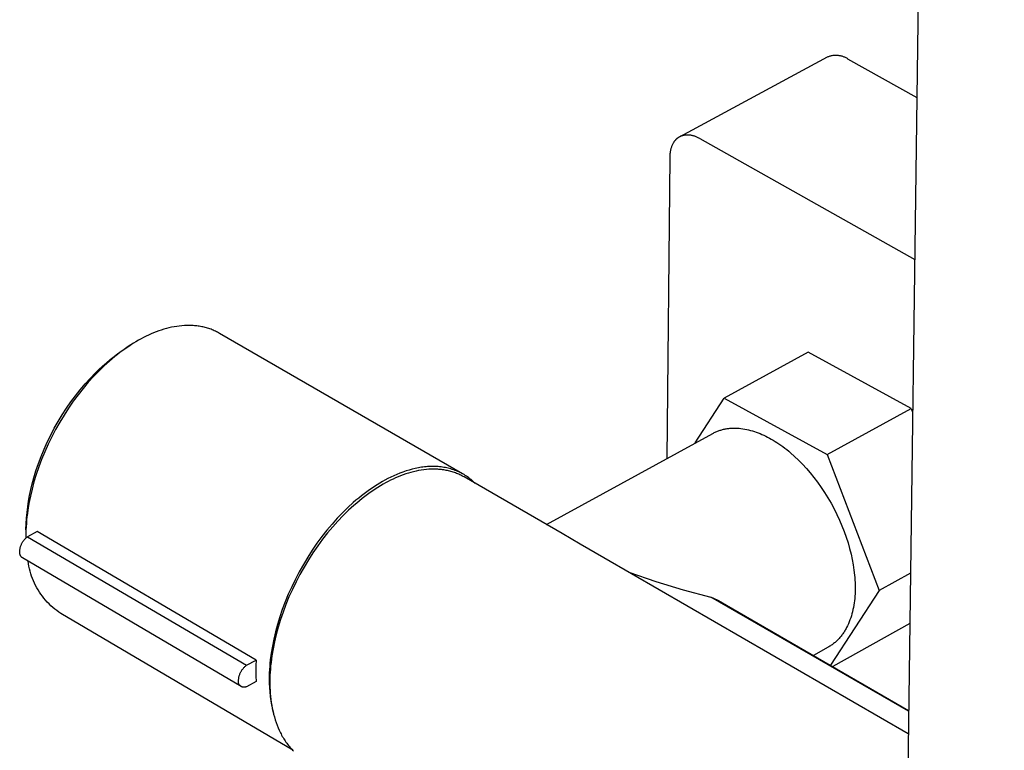
# Model space of a CAD drawing. Units: millimetres. Extents: x -676 to 485, y -1709 to 1921.
# Drawn here: x -344 to -245, y -1580 to -1507 of the extents above; entities that cross this region are included whole.
import ezdxf

# ---------------------------------------------------------------- set-up
doc = ezdxf.new("R2010")
doc.units = ezdxf.units.MM
doc.header["$MEASUREMENT"] = 0
doc.layers.add('Default', color=7, linetype='Continuous', true_color=0x000000)

msp = doc.modelspace()

# ---------------------------------------------------------------- linework, layer by layer
at = {"layer": 'Default', "color": 7, "true_color": 0xffffff}
for p, q in [((-244.904, -872.065), (-254.653, -1587.421)), ((-277.397, -1518.398), (-262.631, -1510.423)), ((-262.631, -1510.423), (-262.564, -1510.395)), ((-262.564, -1510.395), (-262.495, -1510.369)), ((-262.495, -1510.369), (-262.426, -1510.345)), ((-262.426, -1510.345), (-262.356, -1510.324)), ((-262.356, -1510.324), (-262.285, -1510.306)), ((-262.285, -1510.306), (-262.214, -1510.289)), ((-262.214, -1510.289), (-262.142, -1510.276)), ((-262.142, -1510.276), (-262.07, -1510.265)), ((-262.07, -1510.265), (-261.997, -1510.256)), ((-261.997, -1510.256), (-261.925, -1510.25)), ((-261.925, -1510.25), (-261.852, -1510.246)), ((-261.852, -1510.246), (-261.778, -1510.245)), ((-261.778, -1510.245), (-261.705, -1510.247)), ((-261.705, -1510.247), (-261.632, -1510.251)), ((-261.632, -1510.251), (-261.56, -1510.257)), ((-261.56, -1510.257), (-261.487, -1510.267)), ((-261.487, -1510.267), (-261.415, -1510.278)), ((-261.415, -1510.278), (-261.343, -1510.292)), ((-261.343, -1510.292), (-261.272, -1510.309)), ((-261.272, -1510.309), (-261.201, -1510.328)), ((-261.201, -1510.328), (-261.131, -1510.35)), ((-261.131, -1510.35), (-261.062, -1510.373)), ((-261.062, -1510.373), (-260.994, -1510.4)), ((-260.994, -1510.4), (-260.927, -1510.429)), ((-260.927, -1510.429), (-260.861, -1510.46)), ((-260.861, -1510.46), (-260.796, -1510.493)), ((-260.796, -1510.493), (-260.732, -1510.528)), ((-260.732, -1510.528), (-260.669, -1510.566)), ((-260.669, -1510.566), (-260.608, -1510.606)), ((-260.608, -1510.606), (-253.659, -1514.495)), ((-277.765, -1518.665), (-277.741, -1518.642)), ((-277.741, -1518.642), (-277.717, -1518.62)), ((-277.717, -1518.62), (-277.692, -1518.598)), ((-277.692, -1518.598), (-277.667, -1518.577)), ((-277.667, -1518.577), (-277.642, -1518.556)), ((-277.642, -1518.556), (-277.616, -1518.536)), ((-277.616, -1518.536), (-277.59, -1518.517)), ((-277.59, -1518.517), (-277.563, -1518.498)), ((-277.563, -1518.498), (-277.536, -1518.48)), ((-277.536, -1518.48), (-277.509, -1518.462)), ((-277.509, -1518.462), (-277.482, -1518.445)), ((-277.482, -1518.445), (-277.454, -1518.429)), ((-277.454, -1518.429), (-277.425, -1518.413)), ((-277.425, -1518.413), (-277.397, -1518.398)), ((-277.397, -1518.398), (-277.368, -1518.383)), ((-277.368, -1518.383), (-277.339, -1518.37)), ((-277.339, -1518.37), (-277.309, -1518.356)), ((-277.309, -1518.356), (-277.279, -1518.344)), ((-277.279, -1518.344), (-277.249, -1518.332)), ((-277.249, -1518.332), (-277.219, -1518.321)), ((-277.219, -1518.321), (-277.188, -1518.31)), ((-277.188, -1518.31), (-277.157, -1518.3)), ((-277.157, -1518.3), (-277.126, -1518.291)), ((-277.126, -1518.291), (-277.094, -1518.282)), ((-277.094, -1518.282), (-277.063, -1518.274)), ((-277.063, -1518.274), (-277.031, -1518.267)), ((-277.031, -1518.267), (-276.999, -1518.26)), ((-276.999, -1518.26), (-276.966, -1518.254)), ((-276.966, -1518.254), (-276.934, -1518.249)), ((-276.934, -1518.249), (-276.901, -1518.244)), ((-276.901, -1518.244), (-276.868, -1518.24)), ((-276.868, -1518.24), (-276.835, -1518.236)), ((-276.835, -1518.236), (-276.802, -1518.233)), ((-276.802, -1518.233), (-276.768, -1518.231)), ((-276.768, -1518.231), (-276.735, -1518.229)), ((-276.735, -1518.229), (-276.701, -1518.229)), ((-276.701, -1518.229), (-276.667, -1518.228)), ((-276.667, -1518.228), (-276.633, -1518.228)), ((-276.633, -1518.228), (-276.599, -1518.229)), ((-276.599, -1518.229), (-276.565, -1518.231)), ((-276.565, -1518.231), (-276.497, -1518.236)), ((-276.497, -1518.236), (-276.428, -1518.243)), ((-276.428, -1518.243), (-276.359, -1518.253)), ((-276.359, -1518.253), (-276.289, -1518.264)), ((-276.289, -1518.264), (-276.22, -1518.279)), ((-276.22, -1518.279), (-276.15, -1518.295)), ((-276.15, -1518.295), (-276.081, -1518.313)), ((-276.081, -1518.313), (-276.012, -1518.334)), ((-276.012, -1518.334), (-275.943, -1518.356)), ((-275.943, -1518.356), (-275.874, -1518.381)), ((-275.874, -1518.381), (-275.805, -1518.407)), ((-275.805, -1518.407), (-275.737, -1518.436)), ((-275.737, -1518.436), (-275.669, -1518.466)), ((-275.669, -1518.466), (-275.602, -1518.497)), ((-275.602, -1518.497), (-275.535, -1518.531)), ((-275.535, -1518.531), (-275.468, -1518.565)), ((-275.468, -1518.565), (-275.402, -1518.602)), ((-275.402, -1518.602), (-253.881, -1530.75)), ((-278.297, -1519.648), (-278.278, -1519.575)), ((-278.278, -1519.575), (-278.256, -1519.504)), ((-278.256, -1519.504), (-278.233, -1519.434)), ((-278.233, -1519.434), (-278.208, -1519.365)), ((-278.208, -1519.365), (-278.181, -1519.297)), ((-278.181, -1519.297), (-278.152, -1519.231)), ((-278.152, -1519.231), (-278.121, -1519.166)), ((-278.121, -1519.166), (-278.089, -1519.103)), ((-278.089, -1519.103), (-278.055, -1519.042)), ((-278.055, -1519.042), (-278.037, -1519.012)), ((-278.037, -1519.012), (-278.019, -1518.982)), ((-278.019, -1518.982), (-278, -1518.953)), ((-278, -1518.953), (-277.981, -1518.924)), ((-277.981, -1518.924), (-277.961, -1518.896)), ((-277.961, -1518.896), (-277.941, -1518.868)), ((-277.941, -1518.868), (-277.921, -1518.841)), ((-277.921, -1518.841), (-277.9, -1518.814)), ((-277.9, -1518.814), (-277.878, -1518.788)), ((-277.878, -1518.788), (-277.857, -1518.763)), ((-277.857, -1518.763), (-277.834, -1518.737)), ((-277.834, -1518.737), (-277.812, -1518.713)), ((-277.812, -1518.713), (-277.789, -1518.689)), ((-277.789, -1518.689), (-277.765, -1518.665)), ((-278.702, -1550.698), (-278.402, -1520.49)), ((-278.402, -1520.49), (-278.4, -1520.412)), ((-278.4, -1520.412), (-278.397, -1520.333)), ((-278.397, -1520.333), (-278.393, -1520.255)), ((-278.393, -1520.255), (-278.387, -1520.177)), ((-278.387, -1520.177), (-278.379, -1520.1)), ((-278.379, -1520.1), (-278.369, -1520.023)), ((-278.369, -1520.023), (-278.358, -1519.946)), ((-278.358, -1519.946), (-278.346, -1519.87)), ((-278.346, -1519.87), (-278.331, -1519.795)), ((-278.331, -1519.795), (-278.315, -1519.721)), ((-278.315, -1519.721), (-278.297, -1519.648)), ((-327.332, -1537.388), (-327.589, -1537.415)), ((-327.077, -1537.37), (-327.332, -1537.388)), ((-326.822, -1537.359), (-327.077, -1537.37)), ((-326.57, -1537.358), (-326.822, -1537.359)), ((-326.444, -1537.36), (-326.57, -1537.358)), ((-326.319, -1537.365), (-326.444, -1537.36)), ((-326.194, -1537.372), (-326.319, -1537.365)), ((-326.07, -1537.381), (-326.194, -1537.372)), ((-325.947, -1537.392), (-326.07, -1537.381)), ((-325.824, -1537.406), (-325.947, -1537.392)), ((-330.669, -1538.328), (-330.919, -1538.447)), ((-330.417, -1538.215), (-330.669, -1538.328)), ((-330.163, -1538.108), (-330.417, -1538.215)), ((-329.908, -1538.007), (-330.163, -1538.108)), ((-329.653, -1537.913), (-329.908, -1538.007)), ((-329.396, -1537.825), (-329.653, -1537.913)), ((-329.138, -1537.744), (-329.396, -1537.825)), ((-328.88, -1537.671), (-329.138, -1537.744)), ((-328.621, -1537.604), (-328.88, -1537.671)), ((-328.363, -1537.545), (-328.621, -1537.604)), ((-328.104, -1537.494), (-328.363, -1537.545)), ((-327.846, -1537.451), (-328.104, -1537.494)), ((-327.589, -1537.415), (-327.846, -1537.451)), ((-325.702, -1537.422), (-325.824, -1537.406)), ((-325.58, -1537.44), (-325.702, -1537.422)), ((-325.459, -1537.46), (-325.58, -1537.44)), ((-325.339, -1537.483), (-325.459, -1537.46)), ((-325.22, -1537.508), (-325.339, -1537.483)), ((-325.101, -1537.535), (-325.22, -1537.508)), ((-324.983, -1537.565), (-325.101, -1537.535)), ((-324.867, -1537.596), (-324.983, -1537.565)), ((-324.751, -1537.63), (-324.867, -1537.596)), ((-324.636, -1537.667), (-324.751, -1537.63)), ((-324.522, -1537.705), (-324.636, -1537.667)), ((-324.408, -1537.746), (-324.522, -1537.705)), ((-324.296, -1537.789), (-324.408, -1537.746)), ((-324.185, -1537.835), (-324.296, -1537.789)), ((-324.075, -1537.882), (-324.185, -1537.835)), ((-323.966, -1537.932), (-324.075, -1537.882)), ((-323.859, -1537.985), (-323.966, -1537.932)), ((-323.752, -1538.039), (-323.859, -1537.985)), ((-323.647, -1538.096), (-323.752, -1538.039)), ((-323.542, -1538.154), (-323.647, -1538.096)), ((-299.198, -1552.238), (-323.542, -1538.154)), ((-332.959, -1539.639), (-332.449, -1539.311)), ((-332.449, -1539.311), (-332.712, -1539.484)), ((-332.187, -1539.146), (-332.449, -1539.311)), ((-331.927, -1538.99), (-332.187, -1539.146)), ((-331.67, -1538.841), (-331.927, -1538.99)), ((-331.414, -1538.7), (-331.67, -1538.841)), ((-331.168, -1538.571), (-331.414, -1538.7)), ((-330.919, -1538.447), (-331.168, -1538.571)), ((-334.129, -1540.465), (-333.741, -1540.174)), ((-333.777, -1540.259), (-334.046, -1540.474)), ((-333.51, -1540.053), (-333.777, -1540.259)), ((-333.741, -1540.174), (-333.351, -1539.899)), ((-333.242, -1539.855), (-333.51, -1540.053)), ((-333.351, -1539.899), (-332.959, -1539.639)), ((-332.976, -1539.665), (-333.242, -1539.855)), ((-332.712, -1539.484), (-332.976, -1539.665)), ((-264.572, -1540.03), (-272.981, -1544.639)), ((-254.24, -1545.673), (-264.572, -1540.03)), ((-335.275, -1541.425), (-334.896, -1541.091)), ((-334.584, -1540.927), (-335.121, -1541.414)), ((-334.896, -1541.091), (-334.514, -1540.771)), ((-334.315, -1540.696), (-334.584, -1540.927)), ((-334.514, -1540.771), (-334.129, -1540.465)), ((-334.046, -1540.474), (-334.315, -1540.696)), ((-336.532, -1542.668), (-336.019, -1542.135)), ((-335.656, -1541.932), (-336.186, -1542.482)), ((-336.019, -1542.135), (-335.649, -1541.773)), ((-335.121, -1541.414), (-335.656, -1541.932)), ((-335.649, -1541.773), (-335.275, -1541.425)), ((-337.522, -1543.805), (-337.034, -1543.225)), ((-336.709, -1543.061), (-337.222, -1543.668)), ((-337.034, -1543.225), (-336.532, -1542.668)), ((-336.186, -1542.482), (-336.709, -1543.061)), ((-337.724, -1544.302), (-338.212, -1544.961)), ((-337.997, -1544.406), (-337.522, -1543.805)), ((-337.222, -1543.668), (-337.724, -1544.302)), ((-338.898, -1545.665), (-338.456, -1545.027)), ((-338.212, -1544.961), (-338.684, -1545.641)), ((-338.456, -1545.027), (-337.997, -1544.406)), ((-275.872, -1549.144), (-272.981, -1544.639)), ((-272.981, -1544.639), (-262.65, -1550.31)), ((-339.322, -1546.32), (-338.898, -1545.665)), ((-338.684, -1545.641), (-339.138, -1546.341)), ((-262.65, -1550.31), (-254.24, -1545.673)), ((-254.24, -1545.673), (-254.09, -1546.066)), ((-340.113, -1547.672), (-339.728, -1546.989)), ((-339.572, -1547.058), (-339.984, -1547.789)), ((-339.728, -1546.989), (-339.322, -1546.32)), ((-339.138, -1546.341), (-339.572, -1547.058)), ((-340.476, -1548.365), (-340.113, -1547.672)), ((-339.984, -1547.789), (-340.373, -1548.53)), ((-290.788, -1557.333), (-274.13, -1548.188)), ((-274.13, -1548.188), (-274.052, -1548.146)), ((-274.052, -1548.146), (-273.972, -1548.105)), ((-273.972, -1548.105), (-273.892, -1548.067)), ((-273.892, -1548.067), (-273.811, -1548.03)), ((-273.811, -1548.03), (-273.729, -1547.995)), ((-273.729, -1547.995), (-273.647, -1547.961)), ((-273.647, -1547.961), (-273.563, -1547.929)), ((-273.563, -1547.929), (-273.479, -1547.899)), ((-273.479, -1547.899), (-273.394, -1547.871)), ((-273.394, -1547.871), (-273.309, -1547.844)), ((-273.309, -1547.844), (-273.222, -1547.82)), ((-273.222, -1547.82), (-273.136, -1547.796)), ((-273.136, -1547.796), (-273.048, -1547.775)), ((-273.048, -1547.775), (-272.96, -1547.755)), ((-272.96, -1547.755), (-272.871, -1547.737)), ((-272.871, -1547.737), (-272.782, -1547.721)), ((-272.782, -1547.721), (-272.692, -1547.707)), ((-272.692, -1547.707), (-272.601, -1547.694)), ((-272.601, -1547.694), (-272.51, -1547.683)), ((-272.51, -1547.683), (-272.419, -1547.673)), ((-272.419, -1547.673), (-272.327, -1547.666)), ((-272.327, -1547.666), (-272.235, -1547.66)), ((-272.235, -1547.66), (-272.142, -1547.655)), ((-272.142, -1547.655), (-272.049, -1547.653)), ((-272.049, -1547.653), (-271.956, -1547.652)), ((-271.956, -1547.652), (-271.862, -1547.653)), ((-271.862, -1547.653), (-271.673, -1547.659)), ((-271.673, -1547.659), (-271.484, -1547.672)), ((-271.484, -1547.672), (-271.293, -1547.691)), ((-271.293, -1547.691), (-271.102, -1547.717)), ((-271.102, -1547.717), (-270.911, -1547.749)), ((-270.911, -1547.749), (-270.719, -1547.786)), ((-270.719, -1547.786), (-270.526, -1547.83)), ((-270.526, -1547.83), (-270.334, -1547.88)), ((-270.334, -1547.88), (-270.142, -1547.935)), ((-270.142, -1547.935), (-269.95, -1547.995)), ((-269.95, -1547.995), (-269.759, -1548.061)), ((-269.759, -1548.061), (-269.568, -1548.132)), ((-269.568, -1548.132), (-269.378, -1548.208)), ((-269.378, -1548.208), (-269.189, -1548.289)), ((-341.137, -1549.778), (-340.818, -1549.068)), ((-340.818, -1549.068), (-340.476, -1548.365)), ((-340.373, -1548.53), (-340.737, -1549.28)), ((-269.189, -1548.289), (-269.001, -1548.374)), ((-269.001, -1548.374), (-268.815, -1548.464)), ((-268.815, -1548.464), (-268.629, -1548.558)), ((-268.629, -1548.558), (-268.445, -1548.656)), ((-268.445, -1548.656), (-268.263, -1548.759)), ((-268.263, -1548.759), (-268.073, -1548.869)), ((-268.073, -1548.869), (-267.883, -1548.986)), ((-267.883, -1548.986), (-267.691, -1549.109)), ((-267.691, -1549.109), (-267.497, -1549.238)), ((-267.497, -1549.238), (-267.303, -1549.373)), ((-341.432, -1550.494), (-341.137, -1549.778)), ((-341.074, -1550.034), (-341.385, -1550.791)), ((-340.737, -1549.28), (-341.074, -1550.034)), ((-267.303, -1549.373), (-267.107, -1549.515)), ((-267.107, -1549.515), (-266.91, -1549.662)), ((-266.91, -1549.662), (-266.713, -1549.816)), ((-266.713, -1549.816), (-266.515, -1549.976)), ((-266.515, -1549.976), (-266.317, -1550.143)), ((-266.317, -1550.143), (-265.921, -1550.494)), ((-341.703, -1551.213), (-341.432, -1550.494)), ((-341.385, -1550.791), (-341.668, -1551.546)), ((-265.921, -1550.494), (-265.525, -1550.87)), ((-265.525, -1550.87), (-265.131, -1551.27)), ((-262.65, -1550.31), (-257.43, -1563.946)), ((-342.167, -1552.655), (-341.948, -1551.934)), ((-341.948, -1551.934), (-341.703, -1551.213)), ((-341.668, -1551.546), (-341.922, -1552.296)), ((-305.474, -1552.174), (-305.778, -1552.297)), ((-305.167, -1552.059), (-305.474, -1552.174)), ((-304.86, -1551.955), (-305.167, -1552.059)), ((-304.631, -1552.173), (-304.888, -1552.255)), ((-304.552, -1551.86), (-304.86, -1551.955)), ((-304.372, -1552.097), (-304.631, -1552.173)), ((-304.243, -1551.775), (-304.552, -1551.86)), ((-304.114, -1552.029), (-304.372, -1552.097)), ((-303.934, -1551.702), (-304.243, -1551.775)), ((-303.856, -1551.969), (-304.114, -1552.029)), ((-303.625, -1551.639), (-303.934, -1551.702)), ((-303.597, -1551.916), (-303.856, -1551.969)), ((-303.471, -1551.612), (-303.625, -1551.639)), ((-303.34, -1551.871), (-303.597, -1551.916)), ((-303.317, -1551.588), (-303.471, -1551.612)), ((-303.082, -1551.834), (-303.34, -1551.871)), ((-303.163, -1551.567), (-303.317, -1551.588)), ((-303.009, -1551.548), (-303.163, -1551.567)), ((-302.826, -1551.805), (-303.082, -1551.834)), ((-302.856, -1551.533), (-303.009, -1551.548)), ((-302.704, -1551.521), (-302.856, -1551.533)), ((-302.571, -1551.785), (-302.826, -1551.805)), ((-302.551, -1551.511), (-302.704, -1551.521)), ((-302.317, -1551.774), (-302.571, -1551.785)), ((-302.4, -1551.505), (-302.551, -1551.511)), ((-302.248, -1551.502), (-302.4, -1551.505)), ((-302.065, -1551.771), (-302.317, -1551.774)), ((-302.098, -1551.502), (-302.248, -1551.502)), ((-301.948, -1551.505), (-302.098, -1551.502)), ((-301.939, -1551.773), (-302.065, -1551.771)), ((-301.799, -1551.512), (-301.948, -1551.505)), ((-301.814, -1551.777), (-301.939, -1551.773)), ((-301.69, -1551.783), (-301.814, -1551.777)), ((-301.651, -1551.521), (-301.799, -1551.512)), ((-301.566, -1551.792), (-301.69, -1551.783)), ((-301.503, -1551.534), (-301.651, -1551.521)), ((-301.443, -1551.802), (-301.566, -1551.792)), ((-301.357, -1551.55), (-301.503, -1551.534)), ((-301.32, -1551.815), (-301.443, -1551.802)), ((-301.211, -1551.569), (-301.357, -1551.55)), ((-301.198, -1551.831), (-301.32, -1551.815)), ((-301.066, -1551.592), (-301.211, -1551.569)), ((-301.077, -1551.848), (-301.198, -1551.831)), ((-300.956, -1551.868), (-301.077, -1551.848)), ((-300.923, -1551.618), (-301.066, -1551.592)), ((-300.836, -1551.89), (-300.956, -1551.868)), ((-300.78, -1551.647), (-300.923, -1551.618)), ((-300.717, -1551.915), (-300.836, -1551.89)), ((-300.639, -1551.679), (-300.78, -1551.647)), ((-300.599, -1551.941), (-300.717, -1551.915)), ((-300.499, -1551.715), (-300.639, -1551.679)), ((-300.482, -1551.97), (-300.599, -1551.941)), ((-300.36, -1551.754), (-300.499, -1551.715)), ((-300.365, -1552.002), (-300.482, -1551.97)), ((-300.249, -1552.035), (-300.365, -1552.002)), ((-300.223, -1551.796), (-300.36, -1551.754)), ((-300.135, -1552.071), (-300.249, -1552.035)), ((-300.086, -1551.841), (-300.223, -1551.796)), ((-300.021, -1552.11), (-300.135, -1552.071)), ((-299.952, -1551.89), (-300.086, -1551.841)), ((-299.908, -1552.15), (-300.021, -1552.11)), ((-299.818, -1551.942), (-299.952, -1551.89)), ((-299.796, -1552.193), (-299.908, -1552.15)), ((-299.687, -1551.998), (-299.818, -1551.942)), ((-299.686, -1552.238), (-299.796, -1552.193)), ((-299.556, -1552.056), (-299.687, -1551.998)), ((-299.428, -1552.118), (-299.556, -1552.056)), ((-299.301, -1552.183), (-299.428, -1552.118)), ((-299.176, -1552.251), (-299.301, -1552.183)), ((-265.131, -1551.27), (-264.742, -1551.693)), ((-264.742, -1551.693), (-264.358, -1552.139)), ((-264.358, -1552.139), (-263.981, -1552.605)), ((-342.148, -1553.04), (-342.345, -1553.774)), ((-342.326, -1553.241), (-342.167, -1552.655)), ((-341.922, -1552.296), (-342.148, -1553.04)), ((-307.488, -1553.17), (-307.748, -1553.328)), ((-307.23, -1553.019), (-307.488, -1553.17)), ((-306.975, -1552.876), (-307.23, -1553.019)), ((-306.907, -1553.145), (-307.162, -1553.288)), ((-306.679, -1552.72), (-306.975, -1552.876)), ((-306.66, -1553.014), (-306.907, -1553.145)), ((-306.381, -1552.571), (-306.679, -1552.72)), ((-306.412, -1552.888), (-306.66, -1553.014)), ((-306.161, -1552.767), (-306.412, -1552.888)), ((-306.081, -1552.43), (-306.381, -1552.571)), ((-305.909, -1552.653), (-306.161, -1552.767)), ((-305.778, -1552.297), (-306.081, -1552.43)), ((-305.656, -1552.544), (-305.909, -1552.653)), ((-305.401, -1552.441), (-305.656, -1552.544)), ((-305.145, -1552.345), (-305.401, -1552.441)), ((-304.888, -1552.255), (-305.145, -1552.345)), ((-299.576, -1552.285), (-299.686, -1552.238)), ((-299.468, -1552.335), (-299.576, -1552.285)), ((-299.36, -1552.387), (-299.468, -1552.335)), ((-299.254, -1552.441), (-299.36, -1552.387)), ((-299.149, -1552.497), (-299.254, -1552.441)), ((-299.052, -1552.323), (-299.176, -1552.251)), ((-299.045, -1552.556), (-299.149, -1552.497)), ((-298.93, -1552.397), (-299.052, -1552.323)), ((-289.227, -1558.236), (-299.045, -1552.556)), ((-298.81, -1552.475), (-298.93, -1552.397)), ((-298.692, -1552.556), (-298.81, -1552.475)), ((-298.576, -1552.64), (-298.692, -1552.556)), ((-298.462, -1552.727), (-298.576, -1552.64)), ((-298.35, -1552.817), (-298.462, -1552.727)), ((-298.239, -1552.91), (-298.35, -1552.817)), ((-298.131, -1553.006), (-298.239, -1552.91)), ((-298.025, -1553.105), (-298.131, -1553.006)), ((-297.921, -1553.206), (-298.025, -1553.105)), ((-263.981, -1552.605), (-263.613, -1553.091)), ((-263.613, -1553.091), (-263.256, -1553.595)), ((-342.59, -1554.406), (-342.467, -1553.825)), ((-342.345, -1553.774), (-342.514, -1554.496)), ((-342.467, -1553.825), (-342.326, -1553.241)), ((-308.804, -1554.046), (-309.072, -1554.247)), ((-308.538, -1553.854), (-308.804, -1554.046)), ((-308.47, -1554.124), (-308.737, -1554.316)), ((-308.273, -1553.671), (-308.538, -1553.854)), ((-308.205, -1553.94), (-308.47, -1554.124)), ((-308.01, -1553.495), (-308.273, -1553.671)), ((-307.942, -1553.765), (-308.205, -1553.94)), ((-307.748, -1553.328), (-308.01, -1553.495)), ((-307.68, -1553.598), (-307.942, -1553.765)), ((-307.42, -1553.439), (-307.68, -1553.598)), ((-307.162, -1553.288), (-307.42, -1553.439)), ((-263.256, -1553.595), (-262.911, -1554.115)), ((-262.911, -1554.115), (-262.579, -1554.649)), ((-342.781, -1555.554), (-342.695, -1554.983)), ((-342.695, -1554.983), (-342.59, -1554.406)), ((-342.514, -1554.496), (-342.655, -1555.204)), ((-310.148, -1555.131), (-310.686, -1555.623)), ((-309.878, -1554.897), (-310.148, -1555.131)), ((-309.609, -1554.672), (-309.878, -1554.897)), ((-309.541, -1554.942), (-309.81, -1555.167)), ((-309.34, -1554.455), (-309.609, -1554.672)), ((-309.272, -1554.725), (-309.541, -1554.942)), ((-309.072, -1554.247), (-309.34, -1554.455)), ((-309.004, -1554.516), (-309.272, -1554.725)), ((-308.737, -1554.316), (-309.004, -1554.516)), ((-262.579, -1554.649), (-262.263, -1555.196)), ((-342.897, -1556.675), (-342.848, -1556.118)), ((-342.848, -1556.118), (-342.781, -1555.554)), ((-342.768, -1555.895), (-342.814, -1556.234)), ((-342.655, -1555.204), (-342.768, -1555.895)), ((-310.686, -1555.623), (-311.222, -1556.147)), ((-310.618, -1555.892), (-311.154, -1556.416)), ((-310.08, -1555.401), (-310.618, -1555.892)), ((-309.81, -1555.167), (-310.08, -1555.401)), ((-262.263, -1555.196), (-261.963, -1555.753)), ((-261.963, -1555.753), (-261.681, -1556.317)), ((-342.927, -1557.224), (-342.897, -1556.675)), ((-342.887, -1556.897), (-342.914, -1557.221)), ((-342.854, -1556.568), (-342.887, -1556.897)), ((-342.814, -1556.234), (-342.854, -1556.568)), ((-311.753, -1556.702), (-312.277, -1557.287)), ((-311.685, -1556.971), (-312.209, -1557.556)), ((-311.222, -1556.147), (-311.753, -1556.702)), ((-311.154, -1556.416), (-311.685, -1556.971)), ((-261.681, -1556.317), (-261.417, -1556.887)), ((-261.417, -1556.887), (-261.173, -1557.46)), ((-342.95, -1557.853), (-342.958, -1558.16)), ((-342.95, -1557.853), (-342.927, -1557.224)), ((-342.935, -1557.54), (-342.95, -1557.853)), ((-342.914, -1557.221), (-342.935, -1557.54)), ((-341.823, -1558.024), (-342.786, -1558.546)), ((-319.885, -1570.917), (-341.823, -1558.024)), ((-312.792, -1557.9), (-313.296, -1558.54)), ((-312.277, -1557.287), (-312.792, -1557.9)), ((-312.209, -1557.556), (-312.724, -1558.169)), ((-261.173, -1557.46), (-260.949, -1558.034)), ((-260.949, -1558.034), (-260.745, -1558.607)), ((-343.321, -1559.144), (-343.286, -1559.086)), ((-343.286, -1559.086), (-343.25, -1559.03)), ((-343.25, -1559.03), (-343.211, -1558.974)), ((-343.211, -1558.974), (-343.171, -1558.92)), ((-343.171, -1558.92), (-343.129, -1558.868)), ((-343.129, -1558.868), (-343.085, -1558.817)), ((-343.085, -1558.817), (-343.039, -1558.768)), ((-343.039, -1558.768), (-342.992, -1558.72)), ((-342.992, -1558.72), (-342.942, -1558.674)), ((-342.958, -1558.16), (-342.961, -1558.462)), ((-342.961, -1558.462), (-342.96, -1558.681)), ((-342.942, -1558.674), (-342.892, -1558.629)), ((-342.892, -1558.629), (-342.84, -1558.587)), ((-342.84, -1558.587), (-342.786, -1558.546)), ((-342.786, -1558.546), (-320.849, -1571.445)), ((-313.296, -1558.54), (-313.786, -1559.204)), ((-313.228, -1558.809), (-313.717, -1559.474)), ((-312.724, -1558.169), (-313.228, -1558.809)), ((-287.417, -1559.295), (-289.227, -1558.236)), ((-260.745, -1558.607), (-260.563, -1559.176)), ((-343.581, -1560.09), (-343.58, -1560.065)), ((-343.581, -1560.114), (-343.581, -1560.09)), ((-343.58, -1560.065), (-343.579, -1560.041)), ((-343.579, -1560.041), (-343.575, -1559.974)), ((-343.575, -1559.974), (-343.569, -1559.907)), ((-343.569, -1559.907), (-343.561, -1559.84)), ((-343.561, -1559.84), (-343.55, -1559.774)), ((-343.55, -1559.774), (-343.537, -1559.708)), ((-343.537, -1559.708), (-343.522, -1559.642)), ((-343.522, -1559.642), (-343.504, -1559.577)), ((-343.504, -1559.577), (-343.485, -1559.513)), ((-343.485, -1559.513), (-343.463, -1559.449)), ((-343.463, -1559.449), (-343.439, -1559.386)), ((-343.439, -1559.386), (-343.412, -1559.324)), ((-343.412, -1559.324), (-343.384, -1559.263)), ((-343.384, -1559.263), (-343.353, -1559.203)), ((-343.353, -1559.203), (-343.321, -1559.144)), ((-314.259, -1559.89), (-314.715, -1560.596)), ((-313.786, -1559.204), (-314.259, -1559.89)), ((-313.717, -1559.474), (-314.191, -1560.16)), ((-285.031, -1560.664), (-287.417, -1559.295)), ((-260.563, -1559.176), (-260.402, -1559.739)), ((-260.402, -1559.739), (-260.262, -1560.294)), ((-343.581, -1560.138), (-343.581, -1560.114)), ((-343.579, -1560.163), (-343.581, -1560.138)), ((-343.577, -1560.187), (-343.579, -1560.163)), ((-343.574, -1560.211), (-343.577, -1560.187)), ((-343.57, -1560.235), (-343.574, -1560.211)), ((-343.565, -1560.259), (-343.57, -1560.235)), ((-343.559, -1560.283), (-343.565, -1560.259)), ((-343.553, -1560.306), (-343.559, -1560.283)), ((-343.546, -1560.329), (-343.553, -1560.306)), ((-343.538, -1560.352), (-343.546, -1560.329)), ((-343.529, -1560.375), (-343.538, -1560.352)), ((-343.519, -1560.398), (-343.529, -1560.375)), ((-343.509, -1560.42), (-343.519, -1560.398)), ((-343.498, -1560.441), (-343.509, -1560.42)), ((-343.486, -1560.463), (-343.498, -1560.441)), ((-343.474, -1560.483), (-343.486, -1560.463)), ((-343.461, -1560.504), (-343.474, -1560.483)), ((-343.447, -1560.524), (-343.461, -1560.504)), ((-343.432, -1560.543), (-343.447, -1560.524)), ((-343.417, -1560.562), (-343.432, -1560.543)), ((-343.401, -1560.581), (-343.417, -1560.562)), ((-343.385, -1560.599), (-343.401, -1560.581)), ((-343.368, -1560.616), (-343.385, -1560.599)), ((-343.35, -1560.633), (-343.368, -1560.616)), ((-343.332, -1560.649), (-343.35, -1560.633)), ((-343.313, -1560.665), (-343.332, -1560.649)), ((-343.294, -1560.68), (-343.313, -1560.665)), ((-321.389, -1573.576), (-343.294, -1560.68)), ((-342.697, -1561.261), (-342.735, -1561.009)), ((-314.715, -1560.596), (-315.151, -1561.319)), ((-314.647, -1560.866), (-315.083, -1561.588)), ((-314.191, -1560.16), (-314.647, -1560.866)), ((-254.529, -1578.312), (-285.031, -1560.664)), ((-260.262, -1560.294), (-260.144, -1560.839)), ((-260.144, -1560.839), (-260.046, -1561.374)), ((-342.652, -1561.512), (-342.697, -1561.261)), ((-342.597, -1561.762), (-342.652, -1561.512)), ((-342.534, -1562.009), (-342.597, -1561.762)), ((-342.462, -1562.254), (-342.534, -1562.009)), ((-315.566, -1562.056), (-315.956, -1562.803)), ((-315.151, -1561.319), (-315.566, -1562.056)), ((-315.083, -1561.588), (-315.497, -1562.325)), ((-260.046, -1561.374), (-259.968, -1561.895)), ((-259.968, -1561.895), (-259.911, -1562.402)), ((-342.383, -1562.497), (-342.462, -1562.254)), ((-342.294, -1562.736), (-342.383, -1562.497)), ((-342.198, -1562.973), (-342.294, -1562.736)), ((-342.094, -1563.206), (-342.198, -1562.973)), ((-315.956, -1562.803), (-316.322, -1563.559)), ((-315.497, -1562.325), (-315.888, -1563.073)), ((-282.53, -1562.111), (-279.821, -1563.034)), ((-279.821, -1563.034), (-277.083, -1563.864)), ((-259.911, -1562.402), (-259.889, -1562.65)), ((-259.889, -1562.65), (-259.872, -1562.894)), ((-259.872, -1562.894), (-259.86, -1563.133)), ((-254.31, -1562.211), (-257.43, -1563.946)), ((-341.981, -1563.435), (-342.094, -1563.206)), ((-341.861, -1563.66), (-341.981, -1563.435)), ((-341.733, -1563.881), (-341.861, -1563.66)), ((-341.598, -1564.098), (-341.733, -1563.881)), ((-316.322, -1563.559), (-316.662, -1564.319)), ((-316.254, -1563.828), (-316.594, -1564.588)), ((-315.888, -1563.073), (-316.254, -1563.828)), ((-277.083, -1563.864), (-274.318, -1564.602)), ((-257.43, -1563.946), (-262.321, -1571.44)), ((-259.86, -1563.133), (-259.852, -1563.369)), ((-259.849, -1563.827), (-259.854, -1564.057)), ((-259.852, -1563.369), (-259.848, -1563.6)), ((-259.848, -1563.6), (-259.849, -1563.827)), ((-341.456, -1564.31), (-341.598, -1564.098)), ((-341.306, -1564.516), (-341.456, -1564.31)), ((-341.149, -1564.718), (-341.306, -1564.516)), ((-340.985, -1564.914), (-341.149, -1564.718)), ((-340.815, -1565.104), (-340.985, -1564.914)), ((-316.662, -1564.319), (-316.975, -1565.081)), ((-316.594, -1564.588), (-316.907, -1565.35)), ((-274.318, -1564.602), (-274.123, -1564.68)), ((-254.498, -1576.056), (-274.318, -1564.602)), ((-274.123, -1564.68), (-273.93, -1564.765)), ((-273.93, -1564.765), (-273.74, -1564.856)), ((-273.74, -1564.856), (-273.553, -1564.953)), ((-273.553, -1564.953), (-273.369, -1565.056)), ((-259.921, -1564.967), (-259.95, -1565.192)), ((-259.897, -1564.741), (-259.921, -1564.967)), ((-259.878, -1564.514), (-259.897, -1564.741)), ((-259.864, -1564.286), (-259.878, -1564.514)), ((-259.854, -1564.057), (-259.864, -1564.286)), ((-340.638, -1565.288), (-340.815, -1565.104)), ((-340.455, -1565.467), (-340.638, -1565.288)), ((-340.266, -1565.638), (-340.455, -1565.467)), ((-340.072, -1565.803), (-340.266, -1565.638)), ((-339.871, -1565.962), (-340.072, -1565.803)), ((-339.666, -1566.113), (-339.871, -1565.962)), ((-317.261, -1565.841), (-317.517, -1566.597)), ((-316.975, -1565.081), (-317.261, -1565.841)), ((-316.907, -1565.35), (-317.192, -1566.11)), ((-273.369, -1565.056), (-254.497, -1575.961)), ((-273.325, -1565.081), (-273.248, -1565.127)), ((-260.068, -1565.853), (-260.117, -1566.069)), ((-260.023, -1565.635), (-260.068, -1565.853)), ((-259.984, -1565.414), (-260.023, -1565.635)), ((-259.95, -1565.192), (-259.984, -1565.414)), ((-339.455, -1566.257), (-339.666, -1566.113)), ((-316.215, -1579.963), (-339.455, -1566.257)), ((-317.517, -1566.597), (-317.746, -1567.346)), ((-317.449, -1566.866), (-317.677, -1567.615)), ((-317.192, -1566.11), (-317.449, -1566.866)), ((-260.369, -1566.9), (-260.446, -1567.098)), ((-260.298, -1566.697), (-260.369, -1566.9)), ((-260.232, -1566.491), (-260.298, -1566.697)), ((-260.172, -1566.281), (-260.232, -1566.491)), ((-260.117, -1566.069), (-260.172, -1566.281)), ((-317.746, -1567.346), (-317.945, -1568.085)), ((-317.677, -1567.615), (-317.877, -1568.354)), ((-254.378, -1567.257), (-262.105, -1571.565)), ((-260.86, -1567.936), (-260.913, -1568.023)), ((-260.808, -1567.848), (-260.86, -1567.936)), ((-260.758, -1567.758), (-260.808, -1567.848)), ((-260.71, -1567.668), (-260.758, -1567.758)), ((-260.616, -1567.483), (-260.71, -1567.668)), ((-260.528, -1567.293), (-260.616, -1567.483)), ((-260.446, -1567.098), (-260.528, -1567.293)), ((-318.117, -1568.811), (-318.26, -1569.523)), ((-317.945, -1568.085), (-318.117, -1568.811)), ((-317.877, -1568.354), (-318.048, -1569.08)), ((-261.65, -1568.949), (-261.72, -1569.016)), ((-261.582, -1568.881), (-261.65, -1568.949)), ((-261.514, -1568.811), (-261.582, -1568.881)), ((-261.448, -1568.739), (-261.514, -1568.811)), ((-261.384, -1568.665), (-261.448, -1568.739)), ((-261.32, -1568.59), (-261.384, -1568.665)), ((-261.258, -1568.514), (-261.32, -1568.59)), ((-261.197, -1568.436), (-261.258, -1568.514)), ((-261.138, -1568.356), (-261.197, -1568.436)), ((-261.079, -1568.275), (-261.138, -1568.356)), ((-261.023, -1568.192), (-261.079, -1568.275)), ((-260.967, -1568.108), (-261.023, -1568.192)), ((-260.913, -1568.023), (-260.967, -1568.108)), ((-318.26, -1569.523), (-318.375, -1570.219)), ((-318.191, -1569.792), (-318.307, -1570.488)), ((-318.048, -1569.08), (-318.191, -1569.792)), ((-262.564, -1569.634), (-264.032, -1570.451)), ((-262.482, -1569.587), (-262.564, -1569.634)), ((-262.401, -1569.538), (-262.482, -1569.587)), ((-262.321, -1569.487), (-262.401, -1569.538)), ((-262.242, -1569.435), (-262.321, -1569.487)), ((-262.164, -1569.38), (-262.242, -1569.435)), ((-262.087, -1569.324), (-262.164, -1569.38)), ((-262.011, -1569.266), (-262.087, -1569.324)), ((-261.937, -1569.206), (-262.011, -1569.266)), ((-261.863, -1569.145), (-261.937, -1569.206)), ((-261.791, -1569.081), (-261.863, -1569.145)), ((-261.72, -1569.016), (-261.791, -1569.081)), ((-320.849, -1571.445), (-319.885, -1570.917)), ((-319.885, -1570.917), (-319.914, -1571.462)), ((-318.464, -1570.895), (-318.498, -1571.226)), ((-318.375, -1570.219), (-318.464, -1570.895)), ((-318.307, -1570.488), (-318.395, -1571.164)), ((-321.351, -1571.99), (-321.314, -1571.933)), ((-321.314, -1571.933), (-321.275, -1571.878)), ((-321.275, -1571.878), (-321.235, -1571.823)), ((-321.235, -1571.823), (-321.192, -1571.771)), ((-321.192, -1571.771), (-321.148, -1571.719)), ((-321.148, -1571.719), (-321.102, -1571.669)), ((-321.102, -1571.669), (-321.055, -1571.621)), ((-321.055, -1571.621), (-321.006, -1571.574)), ((-321.006, -1571.574), (-320.955, -1571.53)), ((-320.955, -1571.53), (-320.903, -1571.486)), ((-320.903, -1571.486), (-320.849, -1571.445)), ((-319.914, -1571.462), (-319.925, -1572.008)), ((-318.548, -1571.873), (-318.564, -1572.187)), ((-318.526, -1571.552), (-318.548, -1571.873)), ((-318.498, -1571.226), (-318.526, -1571.552)), ((-318.458, -1571.821), (-318.48, -1572.141)), ((-318.43, -1571.495), (-318.458, -1571.821)), ((-318.395, -1571.164), (-318.43, -1571.495)), ((-321.645, -1572.951), (-321.642, -1572.883)), ((-321.642, -1572.883), (-321.635, -1572.816)), ((-321.635, -1572.816), (-321.627, -1572.749)), ((-321.627, -1572.749), (-321.616, -1572.682)), ((-321.616, -1572.682), (-321.603, -1572.615)), ((-321.603, -1572.615), (-321.587, -1572.55)), ((-321.587, -1572.55), (-321.57, -1572.484)), ((-321.57, -1572.484), (-321.55, -1572.419)), ((-321.55, -1572.419), (-321.528, -1572.355)), ((-321.528, -1572.355), (-321.503, -1572.292)), ((-321.503, -1572.292), (-321.477, -1572.23)), ((-321.477, -1572.23), (-321.449, -1572.168)), ((-321.449, -1572.168), (-321.418, -1572.108)), ((-321.418, -1572.108), (-321.385, -1572.049)), ((-321.385, -1572.049), (-321.351, -1571.99)), ((-319.925, -1572.008), (-319.918, -1572.535)), ((-319.918, -1572.535), (-319.893, -1573.062)), ((-318.574, -1572.497), (-318.578, -1572.8)), ((-318.578, -1572.8), (-318.576, -1573.24)), ((-318.564, -1572.187), (-318.574, -1572.497)), ((-318.505, -1572.765), (-318.51, -1573.069)), ((-318.496, -1572.456), (-318.505, -1572.765)), ((-318.48, -1572.141), (-318.496, -1572.456)), ((-321.663, -1573.065), (-321.662, -1573.046)), ((-321.663, -1573.085), (-321.663, -1573.065)), ((-321.663, -1573.104), (-321.663, -1573.085)), ((-321.663, -1573.123), (-321.663, -1573.104)), ((-321.661, -1573.142), (-321.663, -1573.123)), ((-321.662, -1573.046), (-321.66, -1573.027)), ((-321.659, -1573.162), (-321.661, -1573.142)), ((-321.66, -1573.027), (-321.657, -1573.008)), ((-321.656, -1573.181), (-321.659, -1573.162)), ((-321.657, -1573.008), (-321.654, -1572.989)), ((-321.653, -1573.2), (-321.656, -1573.181)), ((-321.654, -1572.989), (-321.65, -1572.97)), ((-321.649, -1573.219), (-321.653, -1573.2)), ((-321.65, -1572.97), (-321.645, -1572.951)), ((-321.644, -1573.237), (-321.649, -1573.219)), ((-321.639, -1573.256), (-321.644, -1573.237)), ((-321.633, -1573.274), (-321.639, -1573.256)), ((-321.626, -1573.292), (-321.633, -1573.274)), ((-321.619, -1573.31), (-321.626, -1573.292)), ((-321.611, -1573.328), (-321.619, -1573.31)), ((-321.602, -1573.345), (-321.611, -1573.328)), ((-321.593, -1573.362), (-321.602, -1573.345)), ((-321.584, -1573.379), (-321.593, -1573.362)), ((-321.573, -1573.395), (-321.584, -1573.379)), ((-321.562, -1573.411), (-321.573, -1573.395)), ((-321.551, -1573.427), (-321.562, -1573.411)), ((-321.539, -1573.442), (-321.551, -1573.427)), ((-321.527, -1573.457), (-321.539, -1573.442)), ((-321.514, -1573.471), (-321.527, -1573.457)), ((-321.501, -1573.485), (-321.514, -1573.471)), ((-321.487, -1573.498), (-321.501, -1573.485)), ((-321.472, -1573.511), (-321.487, -1573.498)), ((-321.458, -1573.524), (-321.472, -1573.511)), ((-321.442, -1573.536), (-321.458, -1573.524)), ((-321.427, -1573.547), (-321.442, -1573.536)), ((-321.411, -1573.558), (-321.427, -1573.547)), ((-321.394, -1573.568), (-321.411, -1573.558)), ((-321.378, -1573.578), (-321.394, -1573.568)), ((-321.361, -1573.587), (-321.378, -1573.578)), ((-321.343, -1573.595), (-321.361, -1573.587)), ((-321.326, -1573.603), (-321.343, -1573.595)), ((-321.308, -1573.61), (-321.326, -1573.603)), ((-321.29, -1573.617), (-321.308, -1573.61)), ((-321.271, -1573.623), (-321.29, -1573.617)), ((-321.253, -1573.629), (-321.271, -1573.623)), ((-321.234, -1573.633), (-321.253, -1573.629)), ((-321.215, -1573.637), (-321.234, -1573.633)), ((-321.196, -1573.641), (-321.215, -1573.637)), ((-321.177, -1573.644), (-321.196, -1573.641)), ((-321.158, -1573.646), (-321.177, -1573.644)), ((-321.139, -1573.647), (-321.158, -1573.646)), ((-321.12, -1573.648), (-321.139, -1573.647)), ((-321.1, -1573.648), (-321.12, -1573.648)), ((-321.081, -1573.647), (-321.1, -1573.648)), ((-321.062, -1573.646), (-321.081, -1573.647)), ((-321.043, -1573.644), (-321.062, -1573.646)), ((-321.023, -1573.642), (-321.043, -1573.644)), ((-321.004, -1573.639), (-321.023, -1573.642)), ((-320.985, -1573.635), (-321.004, -1573.639)), ((-320.967, -1573.63), (-320.985, -1573.635)), ((-320.948, -1573.625), (-320.967, -1573.63)), ((-320.93, -1573.619), (-320.948, -1573.625)), ((-320.912, -1573.613), (-320.93, -1573.619)), ((-320.894, -1573.606), (-320.912, -1573.613)), ((-320.876, -1573.598), (-320.894, -1573.606)), ((-320.858, -1573.59), (-320.876, -1573.598)), ((-319.893, -1573.062), (-320.858, -1573.59)), ((-318.576, -1573.24), (-318.56, -1573.68)), ((-318.56, -1573.68), (-318.528, -1574.12)), ((-318.51, -1573.069), (-318.508, -1573.375)), ((-318.508, -1573.375), (-318.5, -1573.68)), ((-318.5, -1573.68), (-318.486, -1573.984)), ((-318.528, -1574.12), (-318.482, -1574.557)), ((-318.486, -1573.984), (-318.466, -1574.288)), ((-318.482, -1574.557), (-318.421, -1574.993)), ((-318.466, -1574.288), (-318.439, -1574.589)), ((-318.439, -1574.589), (-318.406, -1574.889)), ((-318.406, -1574.889), (-318.366, -1575.186)), ((-318.421, -1574.993), (-318.345, -1575.427)), ((-318.366, -1575.186), (-318.319, -1575.48)), ((-318.345, -1575.427), (-318.254, -1575.858)), ((-318.319, -1575.48), (-318.265, -1575.772)), ((-318.265, -1575.772), (-318.204, -1576.061)), ((-318.254, -1575.858), (-318.149, -1576.286)), ((-318.204, -1576.061), (-318.136, -1576.345)), ((-318.136, -1576.345), (-318.061, -1576.626)), ((-318.061, -1576.626), (-317.978, -1576.903)), ((-317.978, -1576.903), (-317.888, -1577.174)), ((-317.888, -1577.174), (-317.791, -1577.441)), ((-317.791, -1577.441), (-317.686, -1577.702)), ((-317.686, -1577.702), (-317.574, -1577.958)), ((-317.574, -1577.958), (-317.454, -1578.207)), ((-317.454, -1578.207), (-317.391, -1578.329)), ((-317.391, -1578.329), (-317.327, -1578.45)), ((-317.327, -1578.45), (-317.261, -1578.569)), ((-317.261, -1578.569), (-317.192, -1578.686)), ((-317.192, -1578.686), (-317.122, -1578.802)), ((-317.122, -1578.802), (-317.051, -1578.915)), ((-317.051, -1578.915), (-316.977, -1579.027)), ((-316.977, -1579.027), (-316.902, -1579.137)), ((-316.902, -1579.137), (-316.824, -1579.245)), ((-316.824, -1579.245), (-316.745, -1579.351)), ((-316.745, -1579.351), (-316.665, -1579.455)), ((-316.665, -1579.455), (-316.582, -1579.556)), ((-316.582, -1579.556), (-316.498, -1579.656)), ((-316.498, -1579.656), (-316.412, -1579.754)), ((-316.412, -1579.754), (-316.324, -1579.85)), ((-316.324, -1579.85), (-316.235, -1579.943)), ((-316.235, -1579.943), (-316.144, -1580.034))]:
    msp.add_line(p, q, dxfattribs=at)

doc.saveas('drawing.dxf')
